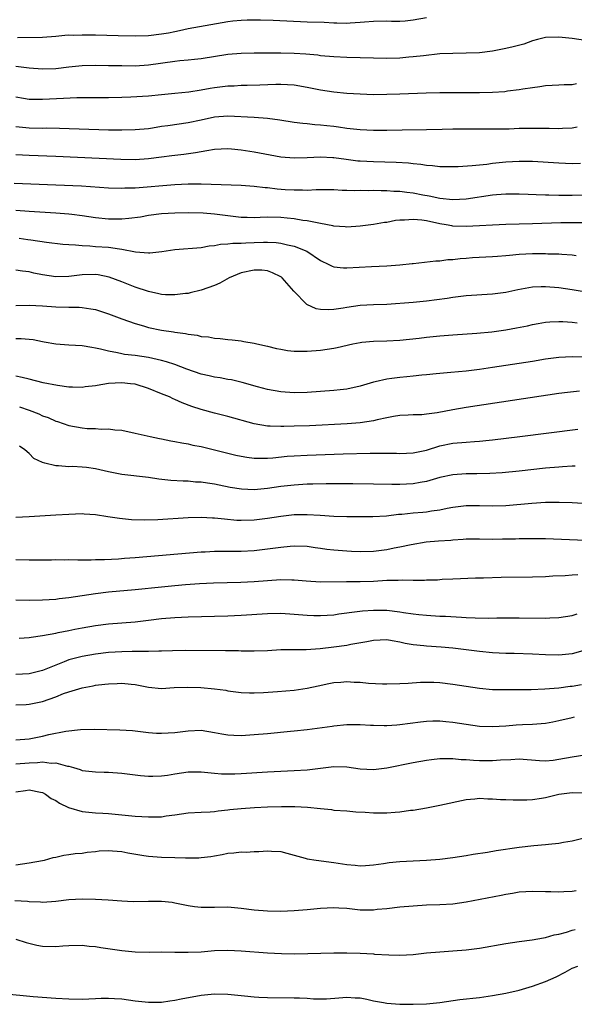
# Model space of a CAD drawing. Units: inches. Extents: x 2626370 to 2628000, y 1449000 to 1452000.
# Drawn here: x 2627032 to 2627115, y 1450555 to 1450704 of the extents above; entities that cross this region are included whole.
import ezdxf

# ---------------------------------------------------------------- set-up
doc = ezdxf.new("R2010")
doc.units = ezdxf.units.IN
doc.header["$MEASUREMENT"] = 0
doc.layers.add('LD26251449_2ft', color=26, linetype='Continuous')

msp = doc.modelspace()

# ---------------------------------------------------------------- linework, layer by layer
at = {"layer": 'LD26251449_2ft'}
for points, elevation in [([(2627093, 1450704.26), (2627091, 1450703.91), (2627089.79, 1450703.79), (2627089, 1450703.74), (2627087.74, 1450703.74), (2627087, 1450703.78), (2627085, 1450703.73), (2627083.63, 1450703.63), (2627083, 1450703.55), (2627081.49, 1450703.49), (2627081, 1450703.44), (2627079.49, 1450703.49), (2627079, 1450703.48), (2627077.56, 1450703.56), (2627075, 1450703.64), (2627069.85, 1450703.85), (2627067.92, 1450703.92), (2627067, 1450703.94), (2627065.92, 1450703.92), (2627065, 1450703.88), (2627063.75, 1450703.75), (2627063, 1450703.65), (2627057, 1450702.59), (2627055.7, 1450702.3), (2627055, 1450702.18), (2627054.03, 1450701.97), (2627053, 1450701.79), (2627051, 1450701.58), (2627049, 1450701.53), (2627046.43, 1450701.57), (2627043, 1450701.64), (2627042.34, 1450701.66), (2627041, 1450701.68), (2627039.63, 1450701.63), (2627039, 1450701.64), (2627038.4, 1450701.6), (2627037, 1450701.45), (2627035, 1450701.29), (2627031.25, 1450701.25)], 10856), ([(2627117, 1450700.87), (2627115, 1450701.15), (2627113, 1450701.36), (2627111, 1450701.28), (2627109.79, 1450701), (2627109, 1450700.79), (2627107.69, 1450700.31), (2627106.12, 1450699.88), (2627105, 1450699.62), (2627103, 1450699.25), (2627101, 1450699.01), (2627099, 1450698.92), (2627097, 1450698.91), (2627095, 1450698.82), (2627092.56, 1450698.56), (2627091, 1450698.36), (2627090.32, 1450698.32), (2627089, 1450698.2), (2627087, 1450698.14), (2627085, 1450698.16), (2627081, 1450698.26), (2627079, 1450698.38), (2627077, 1450698.56), (2627076.62, 1450698.62), (2627074.78, 1450698.78), (2627073, 1450698.87), (2627071, 1450698.94), (2627069, 1450698.96), (2627067, 1450698.96), (2627065, 1450698.91), (2627063, 1450698.72), (2627059, 1450698.09), (2627057.99, 1450697.99), (2627057, 1450697.88), (2627055.76, 1450697.76), (2627055, 1450697.67), (2627051, 1450697.1), (2627049, 1450696.98), (2627047, 1450697), (2627045, 1450697.04), (2627043, 1450697.05), (2627041, 1450697), (2627039, 1450696.81), (2627037, 1450696.59), (2627035, 1450696.52), (2627033, 1450696.69), (2627031, 1450696.92)], 10858), ([(2627031, 1450692.32), (2627032.12, 1450692.12), (2627033, 1450692), (2627033.97, 1450691.97), (2627035, 1450691.97), (2627038.16, 1450692.16), (2627040.22, 1450692.22), (2627043, 1450692.22), (2627045, 1450692.23), (2627047, 1450692.29), (2627048.34, 1450692.34), (2627051, 1450692.5), (2627053, 1450692.68), (2627055, 1450692.88), (2627057.12, 1450693.12), (2627059, 1450693.42), (2627060.33, 1450693.67), (2627061, 1450693.77), (2627063, 1450694), (2627063.98, 1450694.02), (2627065, 1450694.08), (2627065.91, 1450694.09), (2627067.86, 1450694.14), (2627070.25, 1450694.25), (2627071, 1450694.25), (2627073, 1450694.14), (2627075, 1450693.81), (2627077, 1450693.41), (2627079, 1450693.1), (2627081, 1450692.9), (2627083, 1450692.77), (2627085, 1450692.71), (2627087, 1450692.72), (2627089, 1450692.77), (2627092.94, 1450692.94), (2627095, 1450693.01), (2627097, 1450693.02), (2627101, 1450692.98), (2627102.97, 1450693.03), (2627104.84, 1450693.16), (2627105.24, 1450693.24), (2627107, 1450693.45), (2627107.56, 1450693.56), (2627109, 1450693.76), (2627110.11, 1450693.89), (2627111, 1450694.03), (2627113, 1450694.15), (2627113.78, 1450694.22), (2627115, 1450694.22), (2627115.65, 1450694.35)], 10860), ([(2627115.76, 1450687.76), (2627115, 1450687.63), (2627113.57, 1450687.57), (2627113, 1450687.53), (2627111.55, 1450687.55), (2627111, 1450687.55), (2627109.57, 1450687.57), (2627109, 1450687.57), (2627107, 1450687.54), (2627105.48, 1450687.48), (2627103.44, 1450687.44), (2627099, 1450687.48), (2627097, 1450687.45), (2627095.39, 1450687.39), (2627093, 1450687.33), (2627089.31, 1450687.31), (2627087, 1450687.27), (2627085, 1450687.27), (2627083, 1450687.35), (2627081, 1450687.56), (2627079.74, 1450687.74), (2627079, 1450687.84), (2627077.94, 1450687.94), (2627077, 1450688.08), (2627076.12, 1450688.12), (2627075, 1450688.26), (2627074.31, 1450688.31), (2627073, 1450688.48), (2627070.84, 1450688.84), (2627069, 1450689.06), (2627067, 1450689.2), (2627063, 1450689.4), (2627061, 1450689.26), (2627059, 1450688.84), (2627057, 1450688.4), (2627053.96, 1450687.96), (2627053, 1450687.84), (2627051.61, 1450687.61), (2627051, 1450687.53), (2627049, 1450687.33), (2627047, 1450687.29), (2627045, 1450687.32), (2627037.57, 1450687.57), (2627035.59, 1450687.59), (2627035, 1450687.58), (2627033, 1450687.61), (2627031, 1450687.79)], 10862), ([(2627116.25, 1450682.25), (2627115, 1450682.21), (2627113, 1450682.3), (2627109, 1450682.55), (2627107, 1450682.59), (2627105, 1450682.48), (2627103, 1450682.25), (2627102.13, 1450682.13), (2627101, 1450682.03), (2627099.9, 1450681.9), (2627097.78, 1450681.78), (2627097, 1450681.75), (2627095.79, 1450681.79), (2627095, 1450681.79), (2627093.94, 1450681.94), (2627093, 1450681.99), (2627092.13, 1450682.13), (2627091, 1450682.22), (2627090.3, 1450682.3), (2627088.41, 1450682.41), (2627085, 1450682.5), (2627083, 1450682.61), (2627082.64, 1450682.64), (2627080.87, 1450682.87), (2627079, 1450683.13), (2627078.86, 1450683.14), (2627077, 1450683.24), (2627075, 1450683.14), (2627073, 1450683.06), (2627071, 1450683.23), (2627067, 1450683.98), (2627065, 1450684.27), (2627063.58, 1450684.42), (2627063, 1450684.47), (2627061, 1450684.39), (2627059.84, 1450684.16), (2627059, 1450684.04), (2627058.14, 1450683.86), (2627056.37, 1450683.63), (2627055, 1450683.5), (2627054.56, 1450683.44), (2627053, 1450683.25), (2627051, 1450682.97), (2627049, 1450682.83), (2627046.86, 1450682.86), (2627037, 1450683.31), (2627033, 1450683.48), (2627031, 1450683.59)], 10864), ([(2627030.72, 1450679.28), (2627037, 1450679.07), (2627040.89, 1450678.89), (2627045, 1450678.61), (2627047, 1450678.53), (2627047.43, 1450678.57), (2627049, 1450678.6), (2627055, 1450679.1), (2627057, 1450679.19), (2627059, 1450679.2), (2627065, 1450679.02), (2627067, 1450678.86), (2627068.65, 1450678.65), (2627069, 1450678.63), (2627070.44, 1450678.44), (2627071.65, 1450678.35), (2627073, 1450678.27), (2627074.29, 1450678.29), (2627075, 1450678.26), (2627076.32, 1450678.32), (2627079, 1450678.32), (2627080.26, 1450678.26), (2627081, 1450678.26), (2627082.21, 1450678.21), (2627083, 1450678.23), (2627084.2, 1450678.2), (2627085, 1450678.22), (2627086.18, 1450678.18), (2627087, 1450678.19), (2627088.1, 1450678.1), (2627089, 1450678.07), (2627090.05, 1450677.95), (2627091, 1450677.82), (2627092.45, 1450677.55), (2627093.39, 1450677.39), (2627095, 1450677.05), (2627097, 1450676.84), (2627099, 1450676.91), (2627103, 1450677.52), (2627103.58, 1450677.58), (2627105, 1450677.69), (2627107, 1450677.68), (2627108.37, 1450677.63), (2627109.57, 1450677.57), (2627111, 1450677.54), (2627111.51, 1450677.51), (2627113, 1450677.5), (2627114.5, 1450677.5), (2627115, 1450677.48), (2627117, 1450677.54)], 10866), ([(2627117, 1450673.32), (2627115, 1450673.31), (2627113.28, 1450673.28), (2627109, 1450673.13), (2627105, 1450673.05), (2627102.96, 1450672.96), (2627101, 1450672.83), (2627099, 1450672.74), (2627097, 1450672.82), (2627096.83, 1450672.83), (2627095.98, 1450673), (2627095, 1450673.16), (2627093, 1450673.6), (2627092.29, 1450673.71), (2627091, 1450673.83), (2627089.69, 1450673.69), (2627089, 1450673.7), (2627088.35, 1450673.65), (2627087, 1450673.37), (2627086.66, 1450673.34), (2627085, 1450673.06), (2627083, 1450672.79), (2627081, 1450672.65), (2627080.7, 1450672.7), (2627079, 1450672.82), (2627078.87, 1450672.87), (2627077, 1450673.2), (2627076.77, 1450673.23), (2627075, 1450673.6), (2627074.32, 1450673.68), (2627073, 1450673.92), (2627071.99, 1450674.01), (2627071, 1450674.12), (2627069, 1450674.15), (2627067.87, 1450674.13), (2627067, 1450674.07), (2627065.9, 1450674.1), (2627065, 1450674.11), (2627063, 1450674.34), (2627061, 1450674.6), (2627059.26, 1450674.74), (2627057, 1450674.79), (2627055, 1450674.76), (2627053, 1450674.65), (2627051, 1450674.39), (2627049.83, 1450674.17), (2627048.06, 1450673.94), (2627047, 1450673.84), (2627045, 1450673.85), (2627043, 1450674.08), (2627041, 1450674.38), (2627039.44, 1450674.56), (2627039, 1450674.62), (2627037, 1450674.78), (2627033, 1450675), (2627031, 1450675.16)], 10868), ([(2627031.49, 1450671), (2627032.81, 1450670.81), (2627033.27, 1450670.73), (2627035.62, 1450670.38), (2627038.06, 1450670.06), (2627039, 1450670.01), (2627040.02, 1450669.98), (2627041, 1450669.87), (2627042.17, 1450669.83), (2627043, 1450669.75), (2627045, 1450669.61), (2627046.64, 1450669.36), (2627047, 1450669.34), (2627049.07, 1450668.93), (2627051, 1450668.76), (2627051.24, 1450668.76), (2627053.01, 1450668.99), (2627055, 1450669.29), (2627059, 1450669.6), (2627060.18, 1450669.82), (2627061, 1450669.86), (2627061.92, 1450670.08), (2627063, 1450670.11), (2627063.77, 1450670.23), (2627065, 1450670.22), (2627065.72, 1450670.28), (2627067, 1450670.31), (2627068.37, 1450670.37), (2627069, 1450670.37), (2627070.32, 1450670.32), (2627071, 1450670.24), (2627072.03, 1450669.97), (2627073, 1450669.78), (2627074.95, 1450669), (2627077, 1450667.62), (2627078.28, 1450667), (2627078.75, 1450666.75), (2627079, 1450666.66), (2627080.49, 1450666.49), (2627081, 1450666.49), (2627084.72, 1450666.72), (2627087, 1450666.83), (2627089, 1450666.97), (2627090.85, 1450667.15), (2627091, 1450667.17), (2627094.42, 1450667.58), (2627095, 1450667.57), (2627096.24, 1450667.76), (2627097, 1450667.77), (2627098.08, 1450667.92), (2627099, 1450667.97), (2627099.94, 1450668.06), (2627103, 1450668.2), (2627103.73, 1450668.27), (2627105, 1450668.37), (2627105.56, 1450668.44), (2627107, 1450668.55), (2627109, 1450668.65), (2627111, 1450668.66), (2627111.36, 1450668.64), (2627113, 1450668.6), (2627113.45, 1450668.55), (2627115, 1450668.46), (2627115.63, 1450668.37)], 10870), ([(2627119, 1450662.54), (2627115, 1450663.16), (2627113, 1450663.46), (2627111, 1450663.64), (2627110.35, 1450663.65), (2627109, 1450663.59), (2627106.81, 1450663.19), (2627105, 1450662.78), (2627103, 1450662.52), (2627099, 1450662.27), (2627098.18, 1450662.18), (2627097, 1450662.02), (2627096.12, 1450661.88), (2627093, 1450661.48), (2627091, 1450661.29), (2627087, 1450660.98), (2627085, 1450660.92), (2627083, 1450660.81), (2627081, 1450660.52), (2627080.41, 1450660.41), (2627079, 1450660.2), (2627078.16, 1450660.16), (2627077, 1450660.23), (2627076.32, 1450660.32), (2627074.95, 1450660.95), (2627072.98, 1450662.98), (2627071.22, 1450665), (2627071.1, 1450665.1), (2627071, 1450665.17), (2627069.77, 1450665.77), (2627069, 1450666.03), (2627068.13, 1450666.13), (2627067, 1450666.17), (2627065, 1450665.75), (2627063.2, 1450665), (2627061.79, 1450664.21), (2627061, 1450663.85), (2627059, 1450663.11), (2627057.29, 1450662.71), (2627057, 1450662.65), (2627056.62, 1450662.62), (2627055, 1450662.42), (2627053.57, 1450662.43), (2627053, 1450662.47), (2627052.59, 1450662.59), (2627051, 1450662.91), (2627049, 1450663.6), (2627047, 1450664.39), (2627045.09, 1450665.09), (2627043.43, 1450665.43), (2627043, 1450665.49), (2627041, 1450665.47), (2627039, 1450665.22), (2627037, 1450665.14), (2627035, 1450665.45), (2627033.71, 1450665.71), (2627033, 1450665.88), (2627031.98, 1450665.98), (2627031, 1450666.14)], 10872), ([(2627031, 1450660.81), (2627033, 1450660.85), (2627035, 1450660.74), (2627037, 1450660.6), (2627039, 1450660.55), (2627040.54, 1450660.54), (2627041, 1450660.5), (2627042.33, 1450660.33), (2627043, 1450660.19), (2627043.92, 1450659.92), (2627045, 1450659.55), (2627047, 1450658.79), (2627049, 1450658.08), (2627050.26, 1450657.74), (2627051, 1450657.51), (2627053, 1450657.09), (2627054.82, 1450656.82), (2627055, 1450656.78), (2627056.6, 1450656.6), (2627057, 1450656.49), (2627058.35, 1450656.35), (2627059, 1450656.15), (2627060.07, 1450656.07), (2627061, 1450655.86), (2627061.83, 1450655.83), (2627063, 1450655.69), (2627063.64, 1450655.64), (2627065, 1450655.49), (2627065.4, 1450655.4), (2627067, 1450655.11), (2627067.39, 1450655), (2627069, 1450654.65), (2627070.33, 1450654.33), (2627071, 1450654.2), (2627072.03, 1450654.03), (2627073, 1450653.91), (2627074.09, 1450653.91), (2627075, 1450653.89), (2627077, 1450654.07), (2627079, 1450654.38), (2627079.52, 1450654.48), (2627081.88, 1450655), (2627083, 1450655.23), (2627083.26, 1450655.26), (2627085, 1450655.43), (2627087, 1450655.47), (2627089, 1450655.58), (2627091.89, 1450655.89), (2627093, 1450656.03), (2627095, 1450656.23), (2627097, 1450656.39), (2627100.62, 1450656.62), (2627102.86, 1450656.86), (2627105, 1450657.15), (2627106.58, 1450657.42), (2627108.25, 1450657.75), (2627109, 1450657.92), (2627109.9, 1450658.1), (2627111, 1450658.29), (2627111.65, 1450658.35), (2627113, 1450658.4), (2627113.62, 1450658.38), (2627115, 1450658.28), (2627115.79, 1450658.21)], 10874), ([(2627116.99, 1450653.01), (2627115, 1450653.08), (2627113, 1450652.98), (2627111, 1450652.69), (2627109, 1450652.35), (2627103, 1450651.44), (2627101, 1450651.16), (2627099, 1450650.9), (2627096.67, 1450650.67), (2627094.48, 1450650.48), (2627093, 1450650.32), (2627092.28, 1450650.28), (2627091, 1450650.13), (2627090.06, 1450650.06), (2627089, 1450649.95), (2627087.78, 1450649.78), (2627087, 1450649.7), (2627085.26, 1450649.26), (2627085, 1450649.22), (2627083, 1450648.61), (2627081, 1450648.17), (2627079.95, 1450648.05), (2627079, 1450647.95), (2627075, 1450647.68), (2627073, 1450647.63), (2627071, 1450647.75), (2627069, 1450648.12), (2627067.48, 1450648.52), (2627065.18, 1450649.18), (2627063.56, 1450649.56), (2627063, 1450649.65), (2627061.87, 1450649.87), (2627061, 1450650), (2627060.19, 1450650.19), (2627059, 1450650.45), (2627056.79, 1450651.21), (2627055, 1450651.89), (2627053.72, 1450652.28), (2627053, 1450652.53), (2627051, 1450652.97), (2627049, 1450653.24), (2627047.42, 1450653.42), (2627047, 1450653.5), (2627046.33, 1450653.67), (2627045, 1450653.91), (2627043.76, 1450654.24), (2627043, 1450654.39), (2627042.45, 1450654.45), (2627041, 1450654.7), (2627039, 1450654.81), (2627037, 1450654.95), (2627035.27, 1450655.27), (2627035, 1450655.3), (2627033.61, 1450655.61), (2627031.78, 1450655.78), (2627031, 1450655.8)], 10876), ([(2627116.13, 1450647.87), (2627114.33, 1450647.67), (2627113, 1450647.5), (2627099, 1450645.4), (2627097, 1450645.07), (2627094.61, 1450644.61), (2627093, 1450644.38), (2627092.32, 1450644.32), (2627091, 1450644.29), (2627090.25, 1450644.25), (2627089, 1450644.21), (2627088.05, 1450644.05), (2627087, 1450643.84), (2627085.54, 1450643.54), (2627085, 1450643.39), (2627083, 1450643.09), (2627081.05, 1450642.95), (2627075.35, 1450642.65), (2627073, 1450642.56), (2627071.46, 1450642.54), (2627071, 1450642.51), (2627069.4, 1450642.6), (2627069, 1450642.59), (2627067, 1450642.92), (2627063, 1450644.04), (2627061, 1450644.55), (2627059, 1450645.12), (2627057.58, 1450645.58), (2627056.12, 1450646.12), (2627055, 1450646.62), (2627054.73, 1450646.73), (2627054.17, 1450647), (2627053, 1450647.49), (2627051, 1450648.29), (2627049, 1450648.91), (2627048.32, 1450649), (2627047, 1450649.13), (2627045, 1450649.02), (2627043.25, 1450648.75), (2627043, 1450648.68), (2627041.48, 1450648.52), (2627041, 1450648.44), (2627039.53, 1450648.47), (2627039, 1450648.49), (2627037.29, 1450648.71), (2627035.13, 1450649.13), (2627033, 1450649.7), (2627031.95, 1450649.95), (2627031, 1450650.13)], 10878), ([(2627031.52, 1450645.52), (2627032.99, 1450644.99), (2627034.44, 1450644.44), (2627035, 1450644.16), (2627035.88, 1450643.88), (2627037, 1450643.36), (2627037.29, 1450643.29), (2627039, 1450642.68), (2627041, 1450642.32), (2627041.75, 1450642.25), (2627043, 1450642.22), (2627043.86, 1450642.14), (2627045, 1450642.18), (2627045.96, 1450642.04), (2627047, 1450641.97), (2627049, 1450641.55), (2627051.25, 1450641), (2627052.7, 1450640.7), (2627053, 1450640.65), (2627054.37, 1450640.37), (2627055, 1450640.27), (2627056.05, 1450640.05), (2627057, 1450639.91), (2627057.73, 1450639.73), (2627059, 1450639.5), (2627061, 1450639.03), (2627064.22, 1450638.22), (2627065, 1450638.03), (2627065.88, 1450637.88), (2627067, 1450637.75), (2627067.73, 1450637.73), (2627069, 1450637.76), (2627069.82, 1450637.82), (2627071.97, 1450638.03), (2627073, 1450638.1), (2627075, 1450638.2), (2627080.41, 1450638.41), (2627084.52, 1450638.52), (2627085.49, 1450638.51), (2627087, 1450638.52), (2627088.5, 1450638.5), (2627089, 1450638.47), (2627091, 1450638.54), (2627093, 1450638.95), (2627095, 1450639.59), (2627097, 1450640.02), (2627099, 1450640.19), (2627100.28, 1450640.28), (2627101, 1450640.32), (2627102.47, 1450640.47), (2627103, 1450640.52), (2627107.09, 1450641), (2627115.87, 1450642.13)], 10880), ([(2627115.46, 1450636.54), (2627115, 1450636.55), (2627113.57, 1450636.43), (2627113, 1450636.41), (2627111, 1450636.22), (2627107, 1450635.79), (2627104.46, 1450635.54), (2627102.56, 1450635.44), (2627100.6, 1450635.4), (2627099, 1450635.39), (2627097, 1450635.24), (2627095, 1450634.81), (2627093, 1450634.23), (2627092.07, 1450634.07), (2627091, 1450633.86), (2627089, 1450633.75), (2627087.75, 1450633.75), (2627085, 1450633.84), (2627081.89, 1450633.89), (2627079.89, 1450633.89), (2627077.88, 1450633.88), (2627075.83, 1450633.83), (2627075, 1450633.8), (2627073, 1450633.69), (2627071, 1450633.46), (2627069, 1450633.17), (2627067, 1450632.98), (2627065.05, 1450633.05), (2627063.34, 1450633.34), (2627061.67, 1450633.67), (2627061, 1450633.82), (2627059.95, 1450633.95), (2627059, 1450634.1), (2627058.14, 1450634.14), (2627057, 1450634.25), (2627056.26, 1450634.26), (2627054.4, 1450634.4), (2627052.6, 1450634.6), (2627051, 1450634.81), (2627047, 1450635.29), (2627045, 1450635.69), (2627043, 1450636.15), (2627041.67, 1450636.33), (2627041, 1450636.41), (2627039.53, 1450636.47), (2627039, 1450636.46), (2627037.42, 1450636.58), (2627037, 1450636.57), (2627035.34, 1450637), (2627035, 1450637.11), (2627033.7, 1450637.7), (2627033, 1450638.43), (2627032.33, 1450639), (2627031.54, 1450639.54)], 10882), ([(2627119, 1450630.77), (2627115, 1450631.01), (2627113.07, 1450631.07), (2627111, 1450631.04), (2627108.9, 1450630.9), (2627105, 1450630.56), (2627103, 1450630.49), (2627101, 1450630.54), (2627099, 1450630.55), (2627097, 1450630.3), (2627096.13, 1450630.13), (2627095, 1450629.87), (2627093.74, 1450629.74), (2627093, 1450629.61), (2627092.45, 1450629.55), (2627091, 1450629.46), (2627089.26, 1450629.26), (2627088.77, 1450629.23), (2627086.99, 1450628.99), (2627084.88, 1450628.88), (2627083, 1450628.87), (2627081, 1450628.88), (2627079, 1450628.94), (2627076.93, 1450629.07), (2627075, 1450629.21), (2627073, 1450629.2), (2627071, 1450628.95), (2627069, 1450628.62), (2627067, 1450628.38), (2627065, 1450628.32), (2627064.35, 1450628.35), (2627062.51, 1450628.51), (2627061, 1450628.7), (2627060.7, 1450628.7), (2627059, 1450628.8), (2627057, 1450628.73), (2627052.43, 1450628.43), (2627050.39, 1450628.39), (2627048.45, 1450628.45), (2627046.62, 1450628.62), (2627044.87, 1450628.87), (2627043, 1450629.18), (2627041.3, 1450629.3), (2627041, 1450629.33), (2627039, 1450629.26), (2627037, 1450629.12), (2627033, 1450628.88), (2627031, 1450628.8)], 10884), ([(2627117, 1450625.31), (2627111, 1450625.54), (2627109, 1450625.58), (2627108.44, 1450625.56), (2627107, 1450625.55), (2627106.47, 1450625.53), (2627104.51, 1450625.49), (2627103, 1450625.48), (2627101, 1450625.5), (2627099, 1450625.49), (2627098.56, 1450625.44), (2627097, 1450625.37), (2627096.67, 1450625.33), (2627094.8, 1450625.2), (2627092.96, 1450625.04), (2627090.68, 1450624.68), (2627089, 1450624.3), (2627088.15, 1450624.15), (2627087, 1450623.9), (2627085, 1450623.64), (2627083, 1450623.58), (2627081.67, 1450623.67), (2627081, 1450623.69), (2627079, 1450623.86), (2627077.97, 1450623.97), (2627077, 1450624.12), (2627076.21, 1450624.21), (2627075, 1450624.39), (2627073, 1450624.45), (2627072.41, 1450624.41), (2627071, 1450624.26), (2627069, 1450623.99), (2627067, 1450623.77), (2627065, 1450623.67), (2627063, 1450623.67), (2627061.64, 1450623.64), (2627061, 1450623.65), (2627059.57, 1450623.57), (2627059, 1450623.55), (2627049, 1450622.69), (2627047.42, 1450622.58), (2627046.49, 1450622.49), (2627044.38, 1450622.38), (2627043, 1450622.37), (2627042.34, 1450622.34), (2627041, 1450622.36), (2627040.34, 1450622.34), (2627039, 1450622.37), (2627038.35, 1450622.35), (2627037, 1450622.37), (2627036.35, 1450622.35), (2627033, 1450622.33), (2627031, 1450622.38)], 10886), ([(2627115.89, 1450620.11), (2627115, 1450620.06), (2627113.97, 1450619.97), (2627112.08, 1450619.92), (2627111, 1450619.83), (2627109, 1450619.75), (2627104.27, 1450619.73), (2627101.61, 1450619.61), (2627100.4, 1450619.6), (2627097, 1450619.45), (2627095.4, 1450619.4), (2627094.66, 1450619.34), (2627093, 1450619.3), (2627092.73, 1450619.27), (2627091, 1450619.27), (2627089.33, 1450619.33), (2627088.71, 1450619.29), (2627087, 1450619.28), (2627085, 1450619.13), (2627083, 1450619.04), (2627080.94, 1450619.06), (2627077, 1450618.99), (2627074.85, 1450619.15), (2627073, 1450619.34), (2627072.67, 1450619.33), (2627071, 1450619.36), (2627067, 1450619.06), (2627064.96, 1450618.96), (2627060.85, 1450618.85), (2627058.74, 1450618.74), (2627056.59, 1450618.59), (2627055, 1450618.46), (2627053, 1450618.28), (2627049, 1450617.86), (2627045, 1450617.48), (2627043, 1450617.25), (2627039, 1450616.64), (2627037.51, 1450616.49), (2627037, 1450616.42), (2627035, 1450616.29), (2627033, 1450616.24), (2627031, 1450616.29)], 10888), ([(2627031.47, 1450610.53), (2627033, 1450610.63), (2627033.3, 1450610.7), (2627035, 1450610.94), (2627037, 1450611.32), (2627037.39, 1450611.39), (2627039, 1450611.73), (2627039.89, 1450611.89), (2627041, 1450612.12), (2627043, 1450612.47), (2627045, 1450612.73), (2627049, 1450613.04), (2627051, 1450613.27), (2627053, 1450613.52), (2627055, 1450613.7), (2627057, 1450613.8), (2627063, 1450613.94), (2627065, 1450614.02), (2627069, 1450614.29), (2627071, 1450614.32), (2627073, 1450614.2), (2627075, 1450614.04), (2627075.99, 1450613.99), (2627077, 1450613.97), (2627078.03, 1450614.03), (2627079, 1450614.1), (2627079.78, 1450614.22), (2627082.56, 1450614.56), (2627083.33, 1450614.67), (2627085, 1450614.79), (2627087, 1450614.77), (2627089, 1450614.54), (2627089.56, 1450614.44), (2627091, 1450614.25), (2627091.86, 1450614.14), (2627093, 1450614.03), (2627095, 1450613.9), (2627095.87, 1450613.87), (2627098.28, 1450613.72), (2627099, 1450613.7), (2627100.37, 1450613.63), (2627102.4, 1450613.6), (2627103.64, 1450613.64), (2627107, 1450613.65), (2627111, 1450613.58), (2627111.63, 1450613.63), (2627113, 1450613.68), (2627115, 1450614), (2627115.79, 1450614.21)], 10890), ([(2627116.64, 1450608.64), (2627115, 1450608.21), (2627113, 1450608), (2627111, 1450608.04), (2627109, 1450608.15), (2627106.24, 1450608.24), (2627105, 1450608.26), (2627103, 1450608.36), (2627101, 1450608.55), (2627097, 1450609.04), (2627095.2, 1450609.2), (2627093, 1450609.36), (2627092.59, 1450609.41), (2627091, 1450609.57), (2627089.77, 1450609.77), (2627089, 1450609.95), (2627087.84, 1450610.16), (2627087, 1450610.28), (2627085, 1450610.21), (2627084, 1450610), (2627081.59, 1450609.59), (2627081, 1450609.47), (2627079, 1450609.18), (2627076.94, 1450608.94), (2627074.81, 1450608.81), (2627073, 1450608.81), (2627071, 1450608.78), (2627069, 1450608.66), (2627067, 1450608.58), (2627066.6, 1450608.6), (2627065, 1450608.6), (2627064.62, 1450608.63), (2627062.66, 1450608.66), (2627056.68, 1450608.68), (2627054.65, 1450608.65), (2627053, 1450608.58), (2627052.59, 1450608.59), (2627051, 1450608.53), (2627050.56, 1450608.56), (2627049, 1450608.54), (2627048.54, 1450608.54), (2627047, 1450608.51), (2627045, 1450608.38), (2627043, 1450608.15), (2627041, 1450607.8), (2627039, 1450607.26), (2627038.29, 1450607), (2627035, 1450605.69), (2627033, 1450605.18), (2627031, 1450605.05)], 10892), ([(2627031, 1450600.49), (2627032.53, 1450600.53), (2627033, 1450600.56), (2627035, 1450601), (2627037, 1450601.7), (2627038.18, 1450602.18), (2627039, 1450602.47), (2627041, 1450603.07), (2627042.65, 1450603.35), (2627043, 1450603.43), (2627044.41, 1450603.59), (2627045, 1450603.67), (2627046.28, 1450603.72), (2627047, 1450603.76), (2627048.39, 1450603.6), (2627049, 1450603.55), (2627051, 1450603.16), (2627053, 1450602.97), (2627054.92, 1450603.08), (2627056.85, 1450603.15), (2627058.92, 1450603.08), (2627061, 1450602.92), (2627062.68, 1450602.68), (2627063, 1450602.61), (2627065, 1450602.34), (2627066.3, 1450602.3), (2627067, 1450602.31), (2627068.37, 1450602.37), (2627070.51, 1450602.51), (2627073, 1450602.7), (2627075, 1450602.98), (2627076.63, 1450603.37), (2627078.28, 1450603.72), (2627079, 1450603.85), (2627080.08, 1450603.92), (2627081, 1450604), (2627082.09, 1450603.91), (2627083, 1450603.89), (2627084.24, 1450603.76), (2627086.36, 1450603.64), (2627087, 1450603.63), (2627089, 1450603.68), (2627090.22, 1450603.78), (2627092.11, 1450603.89), (2627093, 1450603.92), (2627094.11, 1450603.89), (2627095, 1450603.85), (2627097, 1450603.62), (2627101, 1450603), (2627103, 1450602.82), (2627104.78, 1450602.78), (2627106.79, 1450602.79), (2627108.82, 1450602.82), (2627110.88, 1450602.88), (2627113, 1450603.05), (2627114.71, 1450603.29), (2627115, 1450603.32), (2627116.43, 1450603.57)], 10894), ([(2627031, 1450595.2), (2627033, 1450595.36), (2627035, 1450595.74), (2627035.98, 1450595.98), (2627038.52, 1450596.52), (2627040.77, 1450596.77), (2627042.79, 1450596.79), (2627046.7, 1450596.7), (2627048.58, 1450596.58), (2627049, 1450596.54), (2627051, 1450596.32), (2627052.22, 1450596.22), (2627053, 1450596.18), (2627055, 1450596.3), (2627057, 1450596.57), (2627059, 1450596.63), (2627061, 1450596.31), (2627062.1, 1450596.09), (2627063, 1450595.96), (2627063.9, 1450595.9), (2627065, 1450595.87), (2627067, 1450595.98), (2627069, 1450596.15), (2627072.49, 1450596.49), (2627073, 1450596.53), (2627075, 1450596.75), (2627078.74, 1450597.26), (2627079, 1450597.32), (2627081, 1450597.51), (2627082.47, 1450597.53), (2627083, 1450597.52), (2627084.57, 1450597.43), (2627085, 1450597.39), (2627086.64, 1450597.36), (2627087, 1450597.34), (2627088.53, 1450597.47), (2627089, 1450597.49), (2627092.09, 1450597.91), (2627093, 1450598.01), (2627093.96, 1450598.04), (2627095, 1450598.05), (2627095.94, 1450597.94), (2627097, 1450597.85), (2627099, 1450597.54), (2627101, 1450597.27), (2627103, 1450597.19), (2627105, 1450597.32), (2627106.56, 1450597.44), (2627107.5, 1450597.5), (2627109, 1450597.56), (2627110.35, 1450597.65), (2627111, 1450597.72), (2627112.09, 1450597.91), (2627113, 1450598.09), (2627115, 1450598.59), (2627115.35, 1450598.65)], 10896), ([(2627031, 1450591.58), (2627033, 1450591.73), (2627034.24, 1450591.76), (2627035, 1450591.85), (2627036.32, 1450591.68), (2627037, 1450591.71), (2627038.8, 1450591.2), (2627039, 1450591.19), (2627039.7, 1450591), (2627040.7, 1450590.7), (2627041, 1450590.57), (2627043, 1450590.37), (2627044.32, 1450590.32), (2627045, 1450590.32), (2627047, 1450590.15), (2627049, 1450589.89), (2627049.8, 1450589.8), (2627051, 1450589.7), (2627051.7, 1450589.7), (2627053, 1450589.76), (2627053.88, 1450589.88), (2627055, 1450590.07), (2627057, 1450590.35), (2627059, 1450590.34), (2627061, 1450590.14), (2627062.07, 1450590.07), (2627063, 1450590.04), (2627064.07, 1450590.07), (2627065, 1450590.11), (2627069, 1450590.37), (2627073, 1450590.54), (2627075, 1450590.66), (2627079, 1450591.16), (2627081, 1450591.11), (2627083, 1450590.82), (2627085, 1450590.7), (2627087, 1450590.95), (2627091, 1450591.76), (2627093, 1450592.13), (2627093.77, 1450592.23), (2627095, 1450592.35), (2627095.62, 1450592.38), (2627097, 1450592.35), (2627098.23, 1450592.23), (2627099, 1450592.21), (2627100.12, 1450592.12), (2627101, 1450592.07), (2627102.08, 1450592.08), (2627103, 1450592.05), (2627104.18, 1450592.18), (2627105.77, 1450592.23), (2627107, 1450592.33), (2627110.08, 1450592.08), (2627111, 1450592.04), (2627112.14, 1450592.14), (2627113, 1450592.25), (2627115, 1450592.65), (2627116.91, 1450592.91)], 10898), ([(2627031, 1450587.35), (2627032.46, 1450587.53), (2627033, 1450587.62), (2627034.73, 1450587.27), (2627035, 1450587.23), (2627035.45, 1450587), (2627036.34, 1450586.34), (2627037, 1450586.03), (2627037.6, 1450585.6), (2627038.96, 1450584.96), (2627041, 1450584.37), (2627043, 1450584.18), (2627044.13, 1450584.13), (2627045, 1450584.07), (2627045.98, 1450583.98), (2627049, 1450583.67), (2627051, 1450583.55), (2627052.44, 1450583.56), (2627053, 1450583.58), (2627053.69, 1450583.69), (2627055, 1450583.84), (2627056.02, 1450584.02), (2627057, 1450584.15), (2627059, 1450584.26), (2627060.31, 1450584.3), (2627061, 1450584.38), (2627061.52, 1450584.48), (2627063, 1450584.62), (2627063.33, 1450584.67), (2627065, 1450584.84), (2627067.02, 1450584.98), (2627069, 1450585.07), (2627071.12, 1450585.12), (2627073.13, 1450585.13), (2627075.04, 1450585.04), (2627077, 1450584.8), (2627078.65, 1450584.65), (2627079, 1450584.59), (2627081, 1450584.46), (2627082.34, 1450584.34), (2627083.74, 1450584.26), (2627085, 1450584.17), (2627086.18, 1450584.18), (2627087, 1450584.16), (2627088.29, 1450584.29), (2627089, 1450584.3), (2627090.57, 1450584.57), (2627091, 1450584.59), (2627093, 1450584.94), (2627095, 1450585.32), (2627099, 1450586.2), (2627100.3, 1450586.3), (2627101, 1450586.39), (2627102.28, 1450586.28), (2627103, 1450586.29), (2627104.18, 1450586.18), (2627105, 1450586.17), (2627106.12, 1450586.12), (2627108.14, 1450586.14), (2627109, 1450586.2), (2627110.4, 1450586.4), (2627111, 1450586.5), (2627113, 1450586.98), (2627115, 1450587.25), (2627117, 1450587.18)], 10900), ([(2627031, 1450576.29), (2627033, 1450576.6), (2627035, 1450576.94), (2627035.29, 1450577), (2627036.6, 1450577.4), (2627037, 1450577.46), (2627038.22, 1450577.78), (2627039, 1450577.86), (2627039.96, 1450578.04), (2627041, 1450578.09), (2627041.76, 1450578.24), (2627043, 1450578.33), (2627043.58, 1450578.41), (2627045, 1450578.47), (2627045.57, 1450578.43), (2627047, 1450578.3), (2627047.89, 1450578.11), (2627050.3, 1450577.7), (2627051, 1450577.6), (2627053, 1450577.47), (2627055, 1450577.43), (2627056.62, 1450577.38), (2627058.61, 1450577.39), (2627059, 1450577.41), (2627060.43, 1450577.57), (2627061, 1450577.68), (2627062.15, 1450577.85), (2627063, 1450578.08), (2627063.89, 1450578.11), (2627065, 1450578.28), (2627065.76, 1450578.24), (2627067, 1450578.32), (2627067.7, 1450578.3), (2627069, 1450578.44), (2627069.62, 1450578.38), (2627071, 1450578.3), (2627071.92, 1450578.08), (2627073, 1450577.75), (2627074.66, 1450577.34), (2627075, 1450577.22), (2627076.33, 1450577), (2627079, 1450576.65), (2627081, 1450576.35), (2627082.25, 1450576.25), (2627083, 1450576.16), (2627083.78, 1450576.22), (2627085, 1450576.29), (2627086.51, 1450576.51), (2627087.35, 1450576.65), (2627089, 1450576.82), (2627091, 1450576.92), (2627093, 1450577), (2627095, 1450577.15), (2627097, 1450577.4), (2627099, 1450577.73), (2627100.08, 1450577.92), (2627102.24, 1450578.24), (2627103.52, 1450578.48), (2627107, 1450578.98), (2627109.24, 1450579.24), (2627111, 1450579.37), (2627111.44, 1450579.44), (2627113, 1450579.57), (2627113.72, 1450579.72), (2627115, 1450579.95), (2627117, 1450580.45)], 10902), ([(2627115.61, 1450572.39), (2627115, 1450572.3), (2627113.77, 1450572.23), (2627113, 1450572.17), (2627111.77, 1450572.23), (2627111, 1450572.23), (2627109, 1450572.29), (2627107, 1450572.16), (2627106.02, 1450571.98), (2627105, 1450571.84), (2627104.31, 1450571.69), (2627099, 1450570.65), (2627097, 1450570.39), (2627095, 1450570.26), (2627093, 1450570.19), (2627091, 1450570.08), (2627089, 1450569.93), (2627087, 1450569.68), (2627085.54, 1450569.54), (2627085, 1450569.47), (2627083, 1450569.48), (2627081, 1450569.69), (2627079.76, 1450569.76), (2627079, 1450569.82), (2627077, 1450569.72), (2627075, 1450569.51), (2627073, 1450569.35), (2627071, 1450569.28), (2627069, 1450569.31), (2627067, 1450569.46), (2627065, 1450569.71), (2627063, 1450569.89), (2627061, 1450569.87), (2627059.85, 1450569.85), (2627059, 1450569.87), (2627057.97, 1450569.97), (2627057, 1450570.13), (2627055, 1450570.54), (2627054.6, 1450570.6), (2627053, 1450570.78), (2627051, 1450570.78), (2627048.73, 1450570.73), (2627047, 1450570.8), (2627044.95, 1450570.95), (2627043, 1450571.07), (2627041, 1450571.13), (2627039, 1450571.02), (2627037, 1450570.78), (2627035, 1450570.64), (2627034.69, 1450570.69), (2627033, 1450570.74), (2627032.77, 1450570.77), (2627030.85, 1450570.85)], 10904), ([(2627031, 1450565.06), (2627032.55, 1450564.55), (2627034.18, 1450564.18), (2627035, 1450564.04), (2627037, 1450563.96), (2627038.06, 1450564.06), (2627039, 1450564.1), (2627041, 1450564.16), (2627042.04, 1450564.04), (2627043, 1450563.97), (2627043.83, 1450563.83), (2627047, 1450563.35), (2627049, 1450563.16), (2627051.11, 1450563.11), (2627053, 1450563.14), (2627055, 1450563.12), (2627057, 1450563.09), (2627059, 1450563.18), (2627061, 1450563.36), (2627063, 1450563.41), (2627065, 1450563.31), (2627069, 1450563.03), (2627071.09, 1450562.91), (2627073.14, 1450562.86), (2627075.11, 1450562.89), (2627079, 1450563.03), (2627081, 1450563.02), (2627083, 1450562.95), (2627085, 1450562.85), (2627085.18, 1450562.82), (2627087.3, 1450562.7), (2627089, 1450562.66), (2627091, 1450562.77), (2627093.01, 1450562.99), (2627095, 1450563.17), (2627097, 1450563.29), (2627099, 1450563.45), (2627101, 1450563.73), (2627105, 1450564.4), (2627107, 1450564.71), (2627108.98, 1450564.98), (2627110.7, 1450565.3), (2627111, 1450565.32), (2627112.27, 1450565.73), (2627113, 1450565.85), (2627114.14, 1450566.14), (2627115, 1450566.43), (2627115.47, 1450566.53)], 10906), ([(2627029, 1450556.85), (2627033.58, 1450556.42), (2627037, 1450556.17), (2627039, 1450556.05), (2627041, 1450556.02), (2627043, 1450556.1), (2627043.85, 1450556.15), (2627045, 1450556.16), (2627045.88, 1450556.12), (2627047, 1450556.04), (2627049, 1450555.76), (2627051, 1450555.54), (2627051.54, 1450555.54), (2627053, 1450555.57), (2627054.23, 1450555.77), (2627055, 1450555.85), (2627055.93, 1450556.07), (2627059, 1450556.63), (2627061, 1450556.83), (2627063, 1450556.79), (2627065.5, 1450556.5), (2627067, 1450556.35), (2627067.7, 1450556.3), (2627069, 1450556.24), (2627073, 1450556.23), (2627073.81, 1450556.19), (2627075, 1450556.15), (2627075.92, 1450556.08), (2627077, 1450556.06), (2627077.93, 1450556.07), (2627079.79, 1450556.21), (2627081, 1450556.33), (2627082.23, 1450556.23), (2627083, 1450556.19), (2627084, 1450556), (2627085, 1450555.75), (2627086.49, 1450555.51), (2627087, 1450555.41), (2627089, 1450555.26), (2627091, 1450555.24), (2627093, 1450555.32), (2627095, 1450555.53), (2627098.06, 1450555.94), (2627101, 1450556.28), (2627103, 1450556.57), (2627105, 1450556.93), (2627107, 1450557.39), (2627107.53, 1450557.53), (2627109, 1450557.96), (2627111, 1450558.68), (2627112.59, 1450559.41), (2627113.93, 1450560.07), (2627115, 1450560.7), (2627115.86, 1450561)], 10908)]:
    msp.add_lwpolyline(points, dxfattribs=dict(at, elevation=elevation))

doc.saveas('drawing.dxf')
